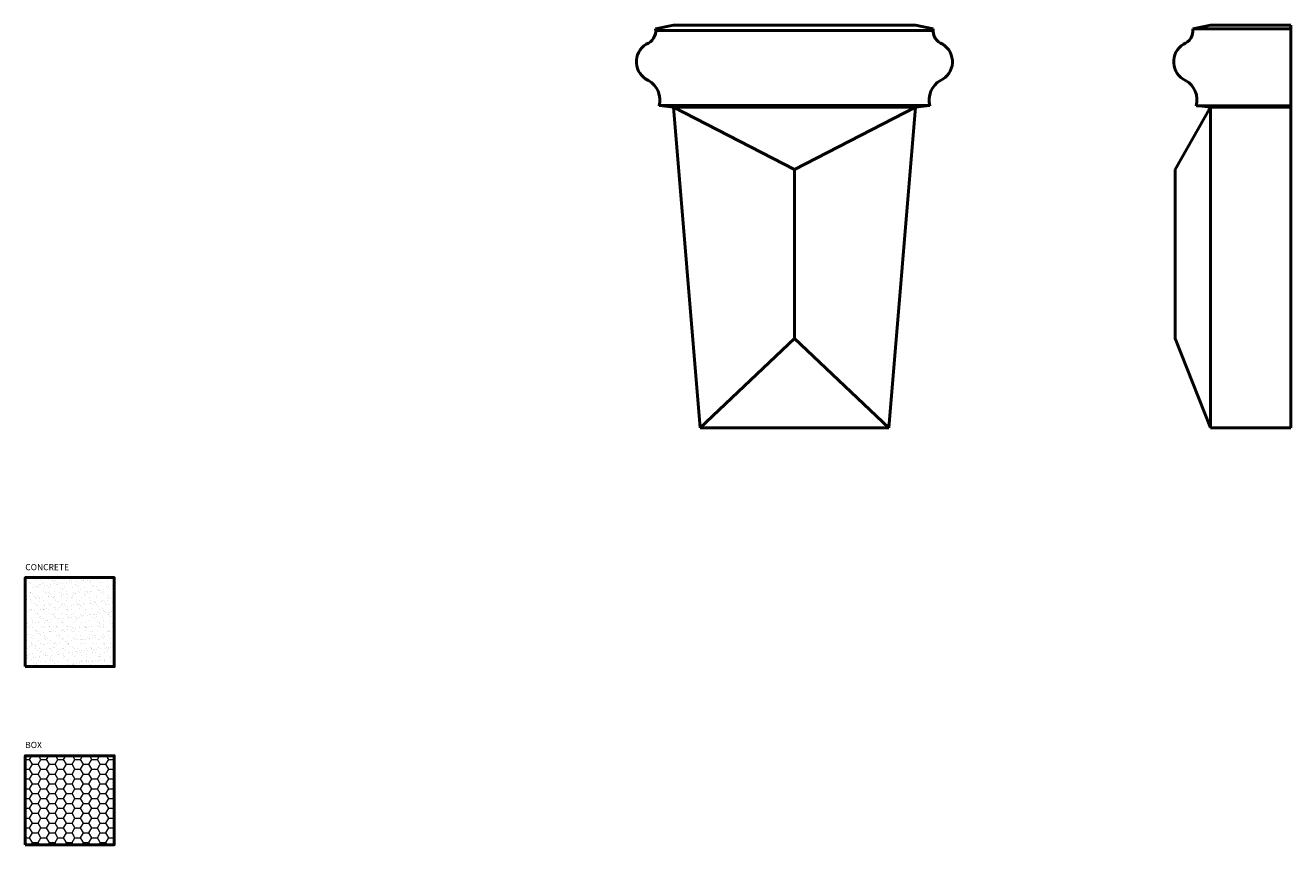
# Model space of a CAD drawing. Units: millimetres. Extents: x -75 to 636, y 24 to 484.
import ezdxf

# ---------------------------------------------------------------- set-up
doc = ezdxf.new("R2010")
doc.units = ezdxf.units.MM
for name, color, linetype, lineweight in [('A', 7, 'Continuous', 50), ('DIMENSION', 92, 'Continuous', 20), ('HATCH', 166, 'Continuous', 35)]:
    doc.layers.add(name, color=color, linetype=linetype, lineweight=lineweight)
doc.styles.get("Standard").update_dxf_attribs({"font": 'arialbd.ttf', "height": 3.5})

msp = doc.modelspace()

# ---------------------------------------------------------------- hatches: boundary and pattern name
at = {"layer": 'DIMENSION', "transparency": 33554493}
h = msp.add_hatch(dxfattribs=at)
h.set_pattern_fill('HONEY', color=256)
h.paths.add_polyline_path([(-25.47, 73.57), (-75.47, 73.57), (-75.47, 23.57), (-25.47, 23.57)])
at = {"layer": 'HATCH', "transparency": 33554687}
h = msp.add_hatch(dxfattribs=at)
h.set_pattern_fill('AR-SAND', color=256, scale=0.1)
h.paths.add_polyline_path([(-25.47, 173.57), (-75.47, 173.57), (-75.47, 123.57), (-25.47, 123.57)])

# ---------------------------------------------------------------- linework, layer by layer
at = {"layer": 'A'}
for p, q in [((278.68, 481.79), (288.68, 483.79)), ((288.68, 483.79), (424.68, 483.79)), ((434.68, 481.79), (424.68, 483.79)), ((580.51, 481.79), (590.51, 483.79)), ((590.51, 483.79), (635.51, 483.79)), ((635.51, 483.79), (635.51, 437.79)), ((278.74, 480.8), (434.62, 480.8)), ((580.51, 481.79), (635.51, 481.79)), ((288.68, 437.79), (280.63, 438.79)), ((280.63, 438.79), (432.68, 438.79)), ((280.68, 438.62), (280.68, 438.79)), ((356.68, 437.79), (288.68, 437.79)), ((288.68, 437.79), (303.68, 257.79)), ((356.68, 402.79), (288.68, 437.79)), ((356.68, 437.79), (424.68, 437.79)), ((356.68, 402.79), (424.68, 437.79)), ((424.68, 437.79), (409.68, 257.79)), ((424.68, 437.79), (432.73, 438.79)), ((432.68, 438.62), (432.68, 438.79)), ((590.51, 437.79), (570.51, 402.79)), ((590.51, 437.79), (582.46, 438.79)), ((582.51, 438.62), (582.51, 438.79)), ((582.51, 438.62), (635.51, 438.62)), ((590.51, 437.79), (590.51, 257.79)), ((635.51, 437.79), (590.51, 437.79)), ((635.51, 257.79), (635.51, 437.79)), ((356.68, 402.79), (356.68, 307.79)), ((570.51, 402.79), (570.51, 307.79)), ((356.68, 307.79), (303.68, 257.79)), ((356.68, 307.79), (409.68, 257.79)), ((570.51, 307.79), (590.51, 257.79)), ((356.68, 257.79), (303.68, 257.79)), ((356.68, 257.79), (409.68, 257.79)), ((590.51, 257.79), (635.51, 257.79))]:
    msp.add_line(p, q, dxfattribs=at)
for points in [[(-75.47, 123.57), (-25.47, 123.57), (-25.47, 173.57), (-75.47, 173.57)], [(-75.47, 23.57), (-25.47, 23.57), (-25.47, 73.57), (-75.47, 73.57)]]:
    msp.add_lwpolyline(points, close=True, dxfattribs=at)
for centre, radius, start, end in [((270.66, 480.8), 8.08, 289.75444, 7.03223), ((442.7, 480.8), 8.08, 172.96777, 250.24556), ((572.49, 480.8), 8.08, 289.75444, 7.03223), ((279.53, 463.34), 11.62, 121.92535, 245.21203), ((433.83, 463.34), 11.62, 294.78797, 58.07465), ((581.36, 463.34), 11.62, 121.92535, 245.21203), ((268.4, 441.85), 12.61, 345.20536, 60.22552), ((444.96, 441.85), 12.61, 119.77448, 194.79464), ((570.23, 441.85), 12.61, 345.20536, 60.22552)]:
    msp.add_arc(centre, radius, start, end, dxfattribs=at)

# ---------------------------------------------------------------- texts
at = {"layer": 'DIMENSION', "char_height": 3.5, "attachment_point": 1}
for s, width, insert in [('CONCRETE', 54.5084, (-75.49, 181.23)), ('BOX', 51.1016, (-75.56, 81.33))]:
    msp.add_mtext_dynamic_manual_height_columns(s, width=width, gutter_width=17.5, heights=[0], dxfattribs=dict(at, insert=insert))

doc.saveas('drawing.dxf')
